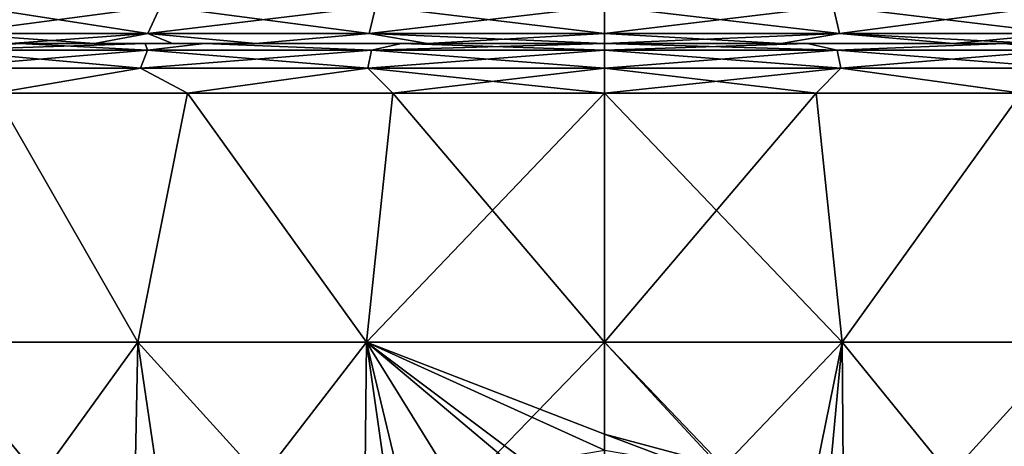
# Model space of a CAD drawing. Units: millimetres. Extents: x -90 to 90, y -10 to 103.
# Drawn here: x -12 to 8, y 55 to 63 of the extents above; entities that cross this region are included whole.
import ezdxf

# ---------------------------------------------------------------- set-up
doc = ezdxf.new("R2010")
doc.units = ezdxf.units.MM
doc.header["$LTSCALE"] = 65.185185
for name, color, linetype in [('125', 7, 'CONTINUOUS'), ('126', 7, 'CONTINUOUS'), ('129', 7, 'CONTINUOUS'), ('131', 7, 'CONTINUOUS'), ('132', 7, 'CONTINUOUS'), ('135', 7, 'CONTINUOUS'), ('136', 7, 'CONTINUOUS')]:
    doc.layers.add(name, color=color, linetype=linetype)

msp = doc.modelspace()

# ---------------------------------------------------------------- linework, layer by layer
at = {"layer": '125', "linetype": 'Continuous'}
for points in [[(-9.376, 57, -22.635), (-13.611, 57, -20.371), (-12.25, 62, -21.218), (-9.376, 57, -22.635)], [(-13.611, 57, 20.371), (-9.376, 57, 22.635), (-12.25, 62, 21.218), (-13.611, 57, 20.371)], [(-8.379, 62, -23.022), (-9.376, 57, -22.635), (-12.25, 62, -21.218), (-8.379, 62, -23.022)], [(-12.25, 62, 21.218), (-9.376, 57, 22.635), (-8.379, 62, 23.022), (-12.25, 62, 21.218)], [(-4.78, 57, -24.029), (-9.376, 57, -22.635), (-8.379, 62, -23.022), (-4.78, 57, -24.029)], [(-9.376, 57, 22.635), (-4.78, 57, 24.029), (-8.379, 62, 23.022), (-9.376, 57, 22.635)], [(-4.254, 62, -24.128), (-4.78, 57, -24.029), (-8.379, 62, -23.022), (-4.254, 62, -24.128)], [(-8.379, 62, 23.022), (-4.78, 57, 24.029), (-4.254, 62, 24.128), (-8.379, 62, 23.022)], [(0, 57, -24.5), (-4.78, 57, -24.029), (0, 62, -24.5), (0, 57, -24.5)], [(0, 62, -24.5), (-4.78, 57, -24.029), (-4.254, 62, -24.128), (0, 62, -24.5)], [(-4.78, 57, 24.029), (0, 57, 24.5), (-4.254, 62, 24.128), (-4.78, 57, 24.029)], [(0, 57, 24.5), (0, 62, 24.5), (-4.254, 62, 24.128), (0, 57, 24.5)], [(-9.48, 51.995, -22.592), (-13.751, 51.995, -20.277), (-13.611, 57, -20.371), (-9.48, 51.995, -22.592)], [(-13.611, 57, 20.371), (-12.997, 51.995, 20.768), (-9.376, 57, 22.635), (-13.611, 57, 20.371)], [(-9.376, 57, -22.635), (-9.48, 51.995, -22.592), (-13.611, 57, -20.371), (-9.376, 57, -22.635)], [(-12.997, 51.995, 20.768), (-8.643, 51.995, 22.925), (-9.376, 57, 22.635), (-12.997, 51.995, 20.768)], [(-4.835, 51.995, -24.018), (-9.48, 51.995, -22.592), (-9.376, 57, -22.635), (-4.835, 51.995, -24.018)], [(-9.376, 57, 22.635), (-8.643, 51.995, 22.925), (-4.78, 57, 24.029), (-9.376, 57, 22.635)], [(-4.78, 57, -24.029), (-4.835, 51.995, -24.018), (-9.376, 57, -22.635), (-4.78, 57, -24.029)], [(-8.643, 51.995, 22.925), (-4.075, 52.028, 24.159), (-4.78, 57, 24.029), (-8.643, 51.995, 22.925)], [(0, 51.995, -24.5), (-4.835, 51.995, -24.018), (0, 57, -24.5), (0, 51.995, -24.5)], [(0, 57, -24.5), (-4.835, 51.995, -24.018), (-4.78, 57, -24.029), (0, 57, -24.5)], [(0, 54.828, 24.5), (0, 55.15, 24.5), (-4.78, 57, 24.029), (0, 54.828, 24.5)], [(-4.78, 57, 24.029), (0, 55.15, 24.5), (0, 57, 24.5), (-4.78, 57, 24.029)], [(-1.541, 54.569, 24.451), (0, 54.828, 24.5), (-4.78, 57, 24.029), (-1.541, 54.569, 24.451)], [(-1.783, 54.475, 24.435), (-1.541, 54.569, 24.451), (-4.78, 57, 24.029), (-1.783, 54.475, 24.435)], [(-2.828, 53.842, 24.336), (-1.783, 54.475, 24.435), (-4.78, 57, 24.029), (-2.828, 53.842, 24.336)], [(-3.754, 52.734, 24.211), (-2.828, 53.842, 24.336), (-4.78, 57, 24.029), (-3.754, 52.734, 24.211)], [(-4.075, 52.028, 24.159), (-3.754, 52.734, 24.211), (-4.78, 57, 24.029), (-4.075, 52.028, 24.159)], [(2.278, 54.539, 24.394), (0, 55.15, 24.5), (1.542, 54.568, 24.451), (2.278, 54.539, 24.394)], [(1.542, 54.568, 24.451), (0, 55.15, 24.5), (0, 54.828, 24.5), (1.542, 54.568, 24.451)]]:
    msp.add_3dface(points, dxfattribs=at)
at = {"layer": '126', "linetype": 'Continuous'}
for points in [[(-14.285, 63, 18.659), (-11.753, 63, 20.35), (-11.406, 63, 18.5), (-14.285, 63, 18.659)], [(-14.285, 63, 18.659), (-11.406, 63, 18.5), (-12.479, 63, 16.264), (-14.285, 63, 18.659)], [(-12.479, 63, 16.264), (-11.406, 63, 18.5), (-10.249, 63, 17.754), (-12.479, 63, 16.264)], [(-11.936, 63, -16.667), (-10.249, 63, -17.754), (-11.753, 63, -20.35), (-11.936, 63, -16.667)], [(-11.753, 63, 20.35), (-8.038, 63, 22.082), (-11.406, 63, 18.5), (-11.753, 63, 20.35)], [(-11.753, 63, -20.35), (-10.249, 63, -17.754), (-9.233, 63, -21.61), (-11.753, 63, -20.35)], [(-11.406, 63, 18.5), (-8.038, 63, 22.082), (-8.681, 63, 18.571), (-11.406, 63, 18.5)], [(-11.406, 63, 18.5), (-8.681, 63, 18.571), (-10.249, 63, 17.754), (-11.406, 63, 18.5)], [(-10.249, 63, -17.754), (-7.009, 63, -19.264), (-9.233, 63, -21.61), (-10.249, 63, -17.754)], [(-9.233, 63, -21.61), (-7.009, 63, -19.264), (-4.601, 63, -21.54), (-9.233, 63, -21.61)], [(-9.233, 63, -21.61), (-4.601, 63, -21.54), (-8.038, 63, -22.082), (-9.233, 63, -21.61)], [(-8.681, 63, 18.571), (-8.038, 63, 22.082), (-7.009, 63, 19.264), (-8.681, 63, 18.571)], [(-8.038, 63, 22.082), (-4.079, 63, 23.143), (-7.009, 63, 19.264), (-8.038, 63, 22.082)], [(-8.038, 63, -22.082), (-4.601, 63, -21.54), (-4.079, 63, -23.143), (-8.038, 63, -22.082)], [(-7.009, 63, 19.264), (-4.079, 63, 23.143), (-3.556, 63, 20.189), (-7.009, 63, 19.264)], [(-7.009, 63, -19.264), (-3.556, 63, -20.189), (-4.601, 63, -21.54), (-7.009, 63, -19.264)], [(-3.556, 63, -20.189), (0, 63, -20.5), (-4.601, 63, -21.54), (-3.556, 63, -20.189)], [(-4.601, 63, -21.54), (0, 63, -20.5), (0, 63, -21.54), (-4.601, 63, -21.54)], [(-4.601, 63, -21.54), (0, 63, -21.54), (-4.079, 63, -23.143), (-4.601, 63, -21.54)], [(-4.079, 63, 23.143), (0, 63, 23.5), (-3.556, 63, 20.189), (-4.079, 63, 23.143)], [(-4.079, 63, -23.143), (0, 63, -21.54), (0, 63, -23.5), (-4.079, 63, -23.143)], [(-3.556, 63, 20.189), (0, 63, 23.5), (0, 63, 20.5), (-3.556, 63, 20.189)], [(0, 63, 20.5), (0, 63, 23.5), (4.079, 63, 23.143), (0, 63, 20.5)], [(3.556, 63, 20.189), (0, 63, 20.5), (4.079, 63, 23.143), (3.556, 63, 20.189)], [(0, 63, -20.5), (3.556, 63, -20.189), (0, 63, -21.54), (0, 63, -20.5)], [(0, 63, -21.54), (3.556, 63, -20.189), (4.601, 63, -21.54), (0, 63, -21.54)], [(0, 63, -21.54), (4.601, 63, -21.54), (0, 63, -23.5), (0, 63, -21.54)], [(0, 63, -23.5), (4.601, 63, -21.54), (4.079, 63, -23.143), (0, 63, -23.5)], [(7.009, 63, 19.264), (3.556, 63, 20.189), (4.079, 63, 23.143), (7.009, 63, 19.264)], [(3.556, 63, -20.189), (7.009, 63, -19.264), (4.601, 63, -21.54), (3.556, 63, -20.189)], [(8.038, 63, 22.082), (7.009, 63, 19.264), (4.079, 63, 23.143), (8.038, 63, 22.082)], [(4.601, 63, -21.54), (8.038, 63, -22.082), (4.079, 63, -23.143), (4.601, 63, -21.54)], [(4.601, 63, -21.54), (7.009, 63, -19.264), (9.233, 63, -21.61), (4.601, 63, -21.54)], [(4.601, 63, -21.54), (9.233, 63, -21.61), (8.038, 63, -22.082), (4.601, 63, -21.54)], [(8.681, 63, 18.571), (7.009, 63, 19.264), (8.038, 63, 22.082), (8.681, 63, 18.571)], [(7.009, 63, -19.264), (10.249, 63, -17.754), (9.233, 63, -21.61), (7.009, 63, -19.264)]]:
    msp.add_3dface(points, dxfattribs=at)
at = {"layer": '129', "linetype": 'Continuous'}
for points in [[(0, 57, -24.5), (0, 62, -24.5), (4.254, 62, -24.128), (0, 57, -24.5)], [(4.78, 57, -24.029), (0, 57, -24.5), (4.254, 62, -24.128), (4.78, 57, -24.029)], [(0, 62, 24.5), (0, 57, 24.5), (4.78, 57, 24.029), (0, 62, 24.5)], [(0, 62, 24.5), (4.78, 57, 24.029), (4.254, 62, 24.128), (0, 62, 24.5)], [(4.254, 62, 24.128), (4.78, 57, 24.029), (8.379, 62, 23.022), (4.254, 62, 24.128)], [(8.379, 62, -23.022), (4.78, 57, -24.029), (4.254, 62, -24.128), (8.379, 62, -23.022)], [(4.78, 57, 24.029), (9.376, 57, 22.635), (8.379, 62, 23.022), (4.78, 57, 24.029)], [(9.376, 57, -22.635), (4.78, 57, -24.029), (8.379, 62, -23.022), (9.376, 57, -22.635)], [(0, 55.15, 24.5), (2.278, 54.539, 24.394), (0, 57, 24.5), (0, 55.15, 24.5)], [(2.278, 54.539, 24.394), (3.94, 52.876, 24.181), (0, 57, 24.5), (2.278, 54.539, 24.394)], [(0, 57, 24.5), (3.94, 52.876, 24.181), (4.78, 57, 24.029), (0, 57, 24.5)], [(0, 51.995, -24.5), (0, 57, -24.5), (4.78, 57, -24.029), (0, 51.995, -24.5)], [(4.82, 51.995, -24.021), (0, 51.995, -24.5), (4.78, 57, -24.029), (4.82, 51.995, -24.021)], [(3.94, 52.876, 24.181), (4.317, 52.037, 24.117), (4.78, 57, 24.029), (3.94, 52.876, 24.181)], [(4.317, 52.037, 24.117), (8.844, 51.995, 22.848), (4.78, 57, 24.029), (4.317, 52.037, 24.117)], [(4.78, 57, 24.029), (8.844, 51.995, 22.848), (9.376, 57, 22.635), (4.78, 57, 24.029)], [(9.376, 57, -22.635), (4.82, 51.995, -24.021), (4.78, 57, -24.029), (9.376, 57, -22.635)], [(9.451, 51.995, -22.604), (4.82, 51.995, -24.021), (9.376, 57, -22.635), (9.451, 51.995, -22.604)]]:
    msp.add_3dface(points, dxfattribs=at)
at = {"layer": '131', "linetype": 'Continuous'}
for points in [[(-11.753, 63, 20.35), (-14.285, 63, 18.659), (-13.334, 62.866, 19.955), (-11.753, 63, 20.35)], [(-9.184, 62.866, 22.173), (-11.753, 63, 20.35), (-13.334, 62.866, 19.955), (-9.184, 62.866, 22.173)], [(-11.753, 63, -20.35), (-9.233, 63, -21.61), (-13.334, 62.866, -19.955), (-11.753, 63, -20.35)], [(-13.334, 62.866, -19.955), (-9.233, 63, -21.61), (-9.184, 62.866, -22.173), (-13.334, 62.866, -19.955)], [(-8.038, 63, 22.082), (-11.753, 63, 20.35), (-9.184, 62.866, 22.173), (-8.038, 63, 22.082)], [(-9.233, 63, -21.61), (-8.038, 63, -22.082), (-9.184, 62.866, -22.173), (-9.233, 63, -21.61)], [(-4.682, 62.866, 23.539), (-8.038, 63, 22.082), (-9.184, 62.866, 22.173), (-4.682, 62.866, 23.539)], [(-9.184, 62.866, -22.173), (-8.038, 63, -22.082), (-4.682, 62.866, -23.539), (-9.184, 62.866, -22.173)], [(-4.079, 63, 23.143), (-8.038, 63, 22.082), (-4.682, 62.866, 23.539), (-4.079, 63, 23.143)], [(-8.038, 63, -22.082), (-4.079, 63, -23.143), (-4.682, 62.866, -23.539), (-8.038, 63, -22.082)], [(0, 62.866, 24), (-4.079, 63, 23.143), (-4.682, 62.866, 23.539), (0, 62.866, 24)], [(-4.079, 63, -23.143), (0, 63, -23.5), (-4.682, 62.866, -23.539), (-4.079, 63, -23.143)], [(-4.682, 62.866, -23.539), (0, 63, -23.5), (0, 62.866, -24), (-4.682, 62.866, -23.539)], [(0, 63, 23.5), (-4.079, 63, 23.143), (0, 62.866, 24), (0, 63, 23.5)], [(-9.325, 62.5, 22.512), (-13.334, 62.866, 19.955), (-13.537, 62.5, 20.26), (-9.325, 62.5, 22.512)], [(-13.334, 62.866, -19.955), (-9.184, 62.866, -22.173), (-13.537, 62.5, -20.26), (-13.334, 62.866, -19.955)], [(-13.537, 62.5, -20.26), (-9.184, 62.866, -22.173), (-9.325, 62.5, -22.512), (-13.537, 62.5, -20.26)], [(-9.184, 62.866, 22.173), (-13.334, 62.866, 19.955), (-9.325, 62.5, 22.512), (-9.184, 62.866, 22.173)], [(-4.754, 62.5, 23.898), (-9.184, 62.866, 22.173), (-9.325, 62.5, 22.512), (-4.754, 62.5, 23.898)], [(-9.184, 62.866, -22.173), (-4.682, 62.866, -23.539), (-9.325, 62.5, -22.512), (-9.184, 62.866, -22.173)], [(-9.325, 62.5, -22.512), (-4.682, 62.866, -23.539), (-4.754, 62.5, -23.898), (-9.325, 62.5, -22.512)], [(-4.682, 62.866, 23.539), (-9.184, 62.866, 22.173), (-4.754, 62.5, 23.898), (-4.682, 62.866, 23.539)], [(0, 62.5, 24.366), (-4.682, 62.866, 23.539), (-4.754, 62.5, 23.898), (0, 62.5, 24.366)], [(-4.682, 62.866, -23.539), (0, 62.866, -24), (-4.754, 62.5, -23.898), (-4.682, 62.866, -23.539)], [(-4.754, 62.5, -23.898), (0, 62.866, -24), (0, 62.5, -24.366), (-4.754, 62.5, -23.898)], [(0, 62.866, 24), (-4.682, 62.866, 23.539), (0, 62.5, 24.366), (0, 62.866, 24)], [(-12.25, 62, -21.218), (-13.537, 62.5, -20.26), (-9.325, 62.5, -22.512), (-12.25, 62, -21.218)], [(-12.25, 62, 21.218), (-9.325, 62.5, 22.512), (-13.537, 62.5, 20.26), (-12.25, 62, 21.218)], [(-8.379, 62, -23.022), (-12.25, 62, -21.218), (-9.325, 62.5, -22.512), (-8.379, 62, -23.022)], [(-12.25, 62, 21.218), (-8.379, 62, 23.022), (-9.325, 62.5, 22.512), (-12.25, 62, 21.218)], [(-8.379, 62, -23.022), (-9.325, 62.5, -22.512), (-4.754, 62.5, -23.898), (-8.379, 62, -23.022)], [(-8.379, 62, 23.022), (-4.754, 62.5, 23.898), (-9.325, 62.5, 22.512), (-8.379, 62, 23.022)], [(-4.254, 62, -24.128), (-8.379, 62, -23.022), (-4.754, 62.5, -23.898), (-4.254, 62, -24.128)], [(-8.379, 62, 23.022), (-4.254, 62, 24.128), (-4.754, 62.5, 23.898), (-8.379, 62, 23.022)], [(-4.254, 62, 24.128), (0, 62, 24.5), (-4.754, 62.5, 23.898), (-4.254, 62, 24.128)], [(0, 62, 24.5), (0, 62.5, 24.366), (-4.754, 62.5, 23.898), (0, 62, 24.5)], [(-4.254, 62, -24.128), (-4.754, 62.5, -23.898), (0, 62.5, -24.366), (-4.254, 62, -24.128)], [(0, 62, -24.5), (-4.254, 62, -24.128), (0, 62.5, -24.366), (0, 62, -24.5)]]:
    msp.add_3dface(points, dxfattribs=at)
at = {"layer": '132', "linetype": 'Continuous'}
for points in [[(4.079, 63, 23.143), (0, 63, 23.5), (4.682, 62.866, 23.539), (4.079, 63, 23.143)], [(0, 63, 23.5), (0, 62.866, 24), (4.682, 62.866, 23.539), (0, 63, 23.5)], [(0, 63, -23.5), (4.079, 63, -23.143), (0, 62.866, -24), (0, 63, -23.5)], [(0, 62.866, -24), (4.079, 63, -23.143), (4.682, 62.866, -23.539), (0, 62.866, -24)], [(8.038, 63, 22.082), (4.079, 63, 23.143), (4.682, 62.866, 23.539), (8.038, 63, 22.082)], [(4.079, 63, -23.143), (8.038, 63, -22.082), (4.682, 62.866, -23.539), (4.079, 63, -23.143)], [(9.184, 62.866, 22.173), (8.038, 63, 22.082), (4.682, 62.866, 23.539), (9.184, 62.866, 22.173)], [(4.682, 62.866, -23.539), (8.038, 63, -22.082), (9.184, 62.866, -22.173), (4.682, 62.866, -23.539)], [(8.038, 63, -22.082), (9.233, 63, -21.61), (9.184, 62.866, -22.173), (8.038, 63, -22.082)], [(0, 62.866, 24), (0, 62.5, 24.366), (4.754, 62.5, 23.898), (0, 62.866, 24)], [(4.682, 62.866, 23.539), (0, 62.866, 24), (4.754, 62.5, 23.898), (4.682, 62.866, 23.539)], [(0, 62.5, -24.366), (0, 62.866, -24), (4.682, 62.866, -23.539), (0, 62.5, -24.366)], [(0, 62.5, -24.366), (4.682, 62.866, -23.539), (4.754, 62.5, -23.898), (0, 62.5, -24.366)], [(4.682, 62.866, -23.539), (9.184, 62.866, -22.173), (4.754, 62.5, -23.898), (4.682, 62.866, -23.539)], [(9.184, 62.866, 22.173), (4.682, 62.866, 23.539), (9.325, 62.5, 22.512), (9.184, 62.866, 22.173)], [(9.325, 62.5, 22.512), (4.682, 62.866, 23.539), (4.754, 62.5, 23.898), (9.325, 62.5, 22.512)], [(4.754, 62.5, -23.898), (9.184, 62.866, -22.173), (9.325, 62.5, -22.512), (4.754, 62.5, -23.898)], [(0, 62, 24.5), (4.254, 62, 24.128), (0, 62.5, 24.366), (0, 62, 24.5)], [(4.254, 62, -24.128), (0, 62, -24.5), (4.754, 62.5, -23.898), (4.254, 62, -24.128)], [(0, 62, -24.5), (0, 62.5, -24.366), (4.754, 62.5, -23.898), (0, 62, -24.5)], [(0, 62.5, 24.366), (4.254, 62, 24.128), (4.754, 62.5, 23.898), (0, 62.5, 24.366)], [(4.254, 62, 24.128), (8.379, 62, 23.022), (4.754, 62.5, 23.898), (4.254, 62, 24.128)], [(8.379, 62, -23.022), (4.254, 62, -24.128), (4.754, 62.5, -23.898), (8.379, 62, -23.022)], [(8.379, 62, 23.022), (9.325, 62.5, 22.512), (4.754, 62.5, 23.898), (8.379, 62, 23.022)], [(8.379, 62, -23.022), (4.754, 62.5, -23.898), (9.325, 62.5, -22.512), (8.379, 62, -23.022)]]:
    msp.add_3dface(points, dxfattribs=at)
at = {"layer": '135', "linetype": 'Continuous'}
for points in [[(-9.178, 63.201, 17.488), (-12.732, 63.751, 14.372), (-13.097, 63.201, 14.783), (-9.178, 63.201, 17.488)], [(-12.732, 63.751, -14.372), (-8.923, 63.751, -17.001), (-13.097, 63.201, -14.783), (-12.732, 63.751, -14.372)], [(-13.097, 63.201, -14.783), (-8.923, 63.751, -17.001), (-9.178, 63.201, -17.488), (-13.097, 63.201, -14.783)], [(-8.923, 63.751, 17.001), (-12.732, 63.751, 14.372), (-9.178, 63.201, 17.488), (-8.923, 63.751, 17.001)], [(-4.726, 63.201, 19.176), (-8.923, 63.751, 17.001), (-9.178, 63.201, 17.488), (-4.726, 63.201, 19.176)], [(-8.923, 63.751, -17.001), (-4.595, 63.751, -18.643), (-9.178, 63.201, -17.488), (-8.923, 63.751, -17.001)], [(-9.178, 63.201, -17.488), (-4.595, 63.751, -18.643), (-4.726, 63.201, -19.176), (-9.178, 63.201, -17.488)], [(-4.595, 63.751, 18.643), (-8.923, 63.751, 17.001), (-4.726, 63.201, 19.176), (-4.595, 63.751, 18.643)], [(0, 63.201, 19.75), (-4.595, 63.751, 18.643), (-4.726, 63.201, 19.176), (0, 63.201, 19.75)], [(-4.595, 63.751, -18.643), (0, 63.751, -19.201), (-4.726, 63.201, -19.176), (-4.595, 63.751, -18.643)], [(-4.726, 63.201, -19.176), (0, 63.751, -19.201), (0, 63.201, -19.75), (-4.726, 63.201, -19.176)], [(0, 63.751, 19.201), (-4.595, 63.751, 18.643), (0, 63.201, 19.75), (0, 63.751, 19.201)], [(-11.936, 63, -16.667), (-13.097, 63.201, -14.783), (-9.178, 63.201, -17.488), (-11.936, 63, -16.667)], [(-12.479, 63, 16.264), (-10.249, 63, 17.754), (-13.097, 63.201, 14.783), (-12.479, 63, 16.264)], [(-10.249, 63, 17.754), (-9.178, 63.201, 17.488), (-13.097, 63.201, 14.783), (-10.249, 63, 17.754)], [(-10.249, 63, -17.754), (-11.936, 63, -16.667), (-9.178, 63.201, -17.488), (-10.249, 63, -17.754)], [(-10.249, 63, 17.754), (-8.681, 63, 18.571), (-9.178, 63.201, 17.488), (-10.249, 63, 17.754)], [(-7.009, 63, -19.264), (-10.249, 63, -17.754), (-9.178, 63.201, -17.488), (-7.009, 63, -19.264)], [(-8.681, 63, 18.571), (-7.009, 63, 19.264), (-9.178, 63.201, 17.488), (-8.681, 63, 18.571)], [(-7.009, 63, 19.264), (-4.726, 63.201, 19.176), (-9.178, 63.201, 17.488), (-7.009, 63, 19.264)], [(-7.009, 63, -19.264), (-9.178, 63.201, -17.488), (-4.726, 63.201, -19.176), (-7.009, 63, -19.264)], [(-7.009, 63, 19.264), (-3.556, 63, 20.189), (-4.726, 63.201, 19.176), (-7.009, 63, 19.264)], [(-3.556, 63, -20.189), (-7.009, 63, -19.264), (-4.726, 63.201, -19.176), (-3.556, 63, -20.189)], [(-3.556, 63, 20.189), (0, 63, 20.5), (-4.726, 63.201, 19.176), (-3.556, 63, 20.189)], [(0, 63, 20.5), (0, 63.201, 19.75), (-4.726, 63.201, 19.176), (0, 63, 20.5)], [(-3.556, 63, -20.189), (-4.726, 63.201, -19.176), (0, 63.201, -19.75), (-3.556, 63, -20.189)], [(0, 63, -20.5), (-3.556, 63, -20.189), (0, 63.201, -19.75), (0, 63, -20.5)]]:
    msp.add_3dface(points, dxfattribs=at)
at = {"layer": '136', "linetype": 'Continuous'}
for points in [[(0, 63.751, 19.201), (0, 63.201, 19.75), (4.726, 63.201, 19.176), (0, 63.751, 19.201)], [(4.595, 63.751, 18.643), (0, 63.751, 19.201), (4.726, 63.201, 19.176), (4.595, 63.751, 18.643)], [(0, 63.201, -19.75), (0, 63.751, -19.201), (4.595, 63.751, -18.643), (0, 63.201, -19.75)], [(0, 63.201, -19.75), (4.595, 63.751, -18.643), (4.726, 63.201, -19.176), (0, 63.201, -19.75)], [(4.595, 63.751, -18.643), (8.923, 63.751, -17.001), (4.726, 63.201, -19.176), (4.595, 63.751, -18.643)], [(8.923, 63.751, 17.001), (4.595, 63.751, 18.643), (9.178, 63.201, 17.488), (8.923, 63.751, 17.001)], [(9.178, 63.201, 17.488), (4.595, 63.751, 18.643), (4.726, 63.201, 19.176), (9.178, 63.201, 17.488)], [(4.726, 63.201, -19.176), (8.923, 63.751, -17.001), (9.178, 63.201, -17.488), (4.726, 63.201, -19.176)], [(0, 63, 20.5), (3.556, 63, 20.189), (0, 63.201, 19.75), (0, 63, 20.5)], [(0, 63.201, 19.75), (3.556, 63, 20.189), (4.726, 63.201, 19.176), (0, 63.201, 19.75)], [(3.556, 63, -20.189), (0, 63, -20.5), (4.726, 63.201, -19.176), (3.556, 63, -20.189)], [(0, 63, -20.5), (0, 63.201, -19.75), (4.726, 63.201, -19.176), (0, 63, -20.5)], [(3.556, 63, 20.189), (7.009, 63, 19.264), (4.726, 63.201, 19.176), (3.556, 63, 20.189)], [(7.009, 63, -19.264), (3.556, 63, -20.189), (4.726, 63.201, -19.176), (7.009, 63, -19.264)], [(7.009, 63, 19.264), (8.681, 63, 18.571), (4.726, 63.201, 19.176), (7.009, 63, 19.264)], [(8.681, 63, 18.571), (9.178, 63.201, 17.488), (4.726, 63.201, 19.176), (8.681, 63, 18.571)], [(7.009, 63, -19.264), (4.726, 63.201, -19.176), (9.178, 63.201, -17.488), (7.009, 63, -19.264)], [(10.249, 63, -17.754), (7.009, 63, -19.264), (9.178, 63.201, -17.488), (10.249, 63, -17.754)]]:
    msp.add_3dface(points, dxfattribs=at)

doc.saveas('drawing.dxf')
